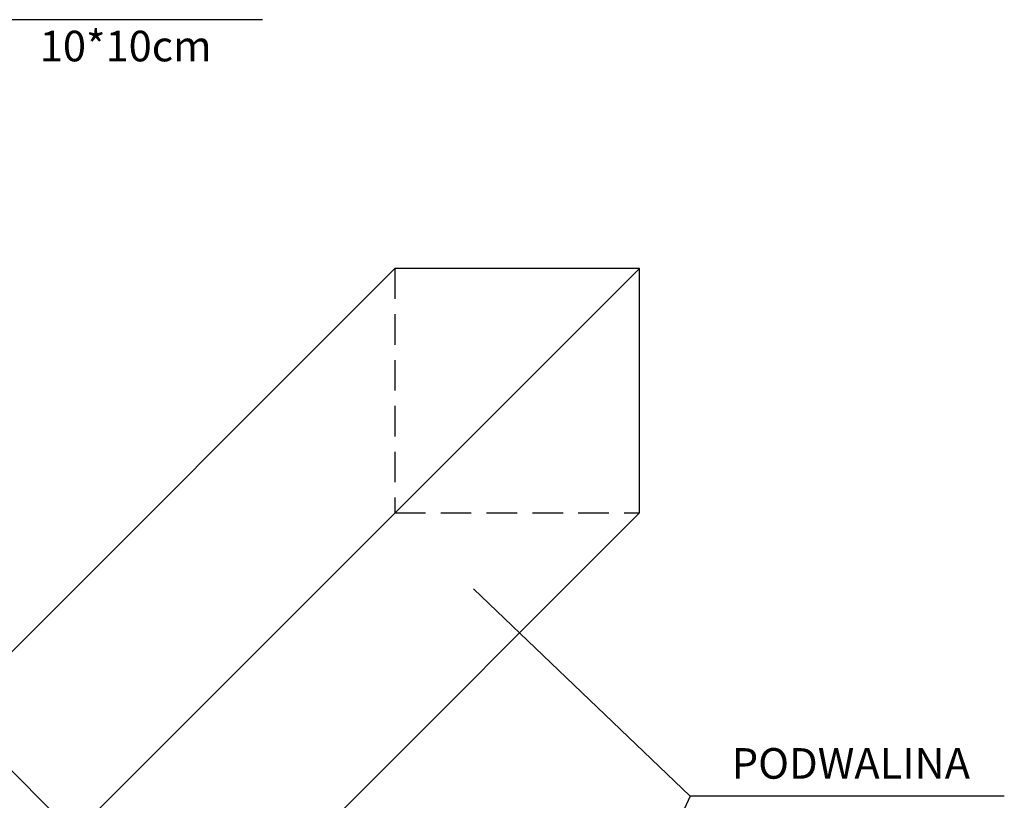
# Model space of a CAD drawing. Extents: x -13032 to -12802, y -177 to -8.
# Drawn here: x -12949 to -12909, y -85 to -53 of the extents above; entities that cross this region are included whole.
import ezdxf

# ---------------------------------------------------------------- set-up
doc = ezdxf.new("R2010")
doc.units = 0
doc.header["$LTSCALE"] = 5
doc.header["$MEASUREMENT"] = 0
doc.linetypes.add('HIDDEN', pattern=[0.375, 0.25, -0.125])
doc.layers.add('OSIE', color=7, linetype='CONTINUOUS')
doc.styles.add('ROMANS', font='romans', dxfattribs={"height": 1.25})

msp = doc.modelspace()

# ---------------------------------------------------------------- linework, layer by layer
at = {"layer": 'OSIE'}
for p, q in [((-12938.95288, -52.9431), (-12949.28823, -52.9431)), ((-12921.46473, -84.68927), (-12930.32538, -76.21117)), ((-12921.46473, -84.68927), (-12925.06741, -92.48522)), ((-12908.61191, -84.68927), (-12921.46473, -84.68927))]:
    msp.add_line(p, q, dxfattribs=at)
at = {"layer": 'OSIE', "color": 6}
for p, q in [((-12951.65083, -81.22409), (-12933.53665, -63.10992)), ((-12946.65083, -86.22409), (-12923.53665, -63.10992)), ((-12923.53665, -63.10992), (-12933.53665, -63.10992)), ((-12923.53665, -73.10992), (-12923.53665, -63.10992)), ((-12941.65083, -91.22409), (-12923.53665, -73.10992))]:
    msp.add_line(p, q, dxfattribs=at)
at = {"layer": 'OSIE', "color": 7, "linetype": 'HIDDEN'}
for p, q in [((-12933.53665, -63.10992), (-12933.53665, -73.10992)), ((-12933.53665, -73.10992), (-12923.53665, -73.10992))]:
    msp.add_line(p, q, dxfattribs=at)
at = {"layer": 'OSIE', "color": 5}
msp.add_line((-12959.15083, -73.72409), (-12934.15083, -98.72409), dxfattribs=at)

# ---------------------------------------------------------------- texts
at = {"layer": 'OSIE', "color": 3, "style": 'ROMANS'}
for s, p in [('10*10cm', (-12948.06368, -54.64637)), ('PODWALINA', (-12919.7604, -83.97893))]:
    msp.add_text(s, height=1.25, dxfattribs=at).set_placement(p)

doc.saveas('drawing.dxf')
